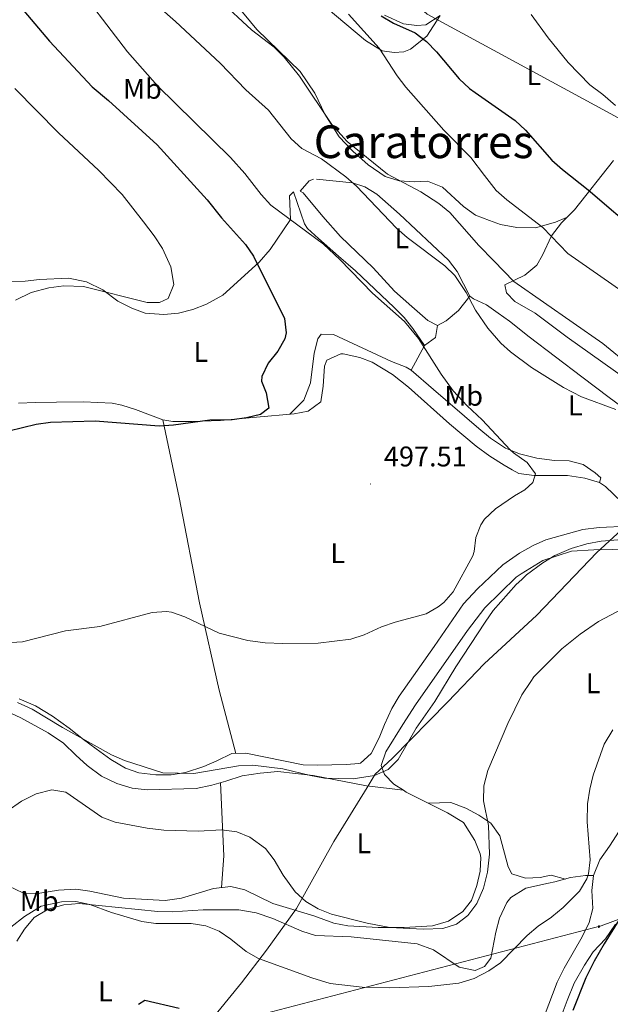
# Model space of a CAD drawing. Units: metres. Extents: x 555555 to 560035, y 4709754 to 4712761.
# Drawn here: x 559117 to 559324, y 4711374 to 4711721 of the extents above; entities that cross this region are included whole.
import ezdxf
from ezdxf.enums import TextEntityAlignment as Align

# ---------------------------------------------------------------- set-up
doc = ezdxf.new("R2010")
doc.units = ezdxf.units.M
doc.header["$MEASUREMENT"] = 0
for name, color, linetype, lineweight in [('Carátula', 7, 'Continuous', 5), ('Level 1', 19, 'Continuous', 0), ('Level 32', 19, 'Continuous', 0), ('Level 33', 5, 'Continuous', 0), ('Level 36', 19, 'Continuous', 40), ('Level 37', 92, 'Continuous', 0), ('Level 4', 36, 'Continuous', 30), ('Level 41', 19, 'Continuous', 0), ('Level 45', 19, 'Continuous', 0), ('Level 5', 36, 'Continuous', 0), ('Level 7', 1, 'Continuous', 0)]:
    doc.layers.add(name, color=color, linetype=linetype, lineweight=lineweight)
doc.styles.add('Arial', font='ARIAL.TTF', dxfattribs={"height": 0.2})

# ---------------------------------------------------------------- blocks, each defined once
blk = doc.blocks.new('5PELE')
at = {"layer": 'Carátula', "linetype": 'Continuous', "lineweight": 5}
h = blk.add_hatch(color=9, dxfattribs=at)
edge = h.paths.add_edge_path()
edge.add_arc((0, 0), 2.85, 359.999, 719.999)
at = {"layer": 'Carátula', "color": 252, "linetype": 'Continuous', "lineweight": 5}
blk.add_circle((0, 0, 0), 2.85, dxfattribs=at)
blk = doc.blocks.new('5PATER')
at = {"layer": 'Carátula', "linetype": 'Continuous', "lineweight": 5}
h = blk.add_hatch(color=250, dxfattribs=at)
edge = h.paths.add_edge_path()
edge.add_ellipse((0, 0), major_axis=(-1.33, -1.34), ratio=0.999422, start_angle=0, end_angle=360)

msp = doc.modelspace()

# ---------------------------------------------------------------- linework, layer by layer
at = {"layer": 'Level 1', "color": 19, "linetype": 'Continuous', "lineweight": 0, "ltscale": 0.5}
msp.add_polyline3d([(559332.7, 4711545.28, 491.01), (559319.81, 4711533.49, 488.36), (559298.59, 4711511.38, 487.68), (559280.07, 4711494.23, 488.44), (559267.33, 4711480.9, 489.23), (559247.72, 4711460.93, 490.01), (559241.71, 4711455.48, 490), (559238.87, 4711450.73, 488.22), (559227.12, 4711431.72, 486.63), (559214.05, 4711408.23, 484.47), (559203.5, 4711393.55, 480.6), (559194.67, 4711382.09, 477.72), (559170.77, 4711352.69, 474.04), (559146.14, 4711321.25, 468.93), (559099.75, 4711268.71, 472.93), (559079.04, 4711246.61, 479.8), (559067.54, 4711235.23, 485.82), (559046.81, 4711213.39, 489.9), (559020.6, 4711185.09, 498.59), (558992.23, 4711157.4, 503.47), (558990.23, 4711155.4, 503.82), (558956.9, 4711119.92, 511.14)], dxfattribs=at)
at = {"layer": 'Level 33', "color": 19, "linetype": 'Continuous', "lineweight": 0, "ltscale": 0.5}
for points in [[(559014.85, 4711940.84, 494.23), (559260.07, 4711722.79, 472.45), (559656.53, 4711507.81, 459.63)], [(557720.36, 4710165.78, 561.54), (557730.35, 4710174.51, 561.26), (558122.93, 4710449.75, 546.41), (558383.85, 4710527, 529.58), (558685.42, 4710829.85, 503.81), (558671.2, 4711019.17, 501.53), (558699.13, 4711118.88, 509.6), (558811.87, 4711256.09, 491.17), (558962.27, 4711308.53, 480.8), (559321.22, 4711402.12, 477.33), (559490.17, 4711464.83, 465.33), (559494.69, 4711465.99, 465.01), (559604.88, 4711494.47, 465.01), (559652.42, 4711506.75, 460.01), (559656.53, 4711507.81, 459.63)]]:
    msp.add_polyline3d(points, dxfattribs=at)
at = {"layer": 'Level 36', "color": 92, "linetype": 'Continuous', "lineweight": 0}
for points in [[(559217.92, 4711730.82, 481.76), (559238.28, 4711713.62, 480.56), (559244.16, 4711709.94, 479.62), (559248.4, 4711709.3, 478.46), (559251.76, 4711709.62, 477.22), (559254.16, 4711710.5, 476), (559259.92, 4711715.06, 474.14), (559264.64, 4711722.42, 472.62)], [(559309.1, 4711651.27, 477.32), (559305.2, 4711649.62, 477.76), (559298.12, 4711647.62, 478.66), (559291.56, 4711647.78, 480.12), (559285.8, 4711648.82, 481.6), (559282, 4711650.23, 481.82), (559277, 4711652.1, 482.12), (559272.76, 4711655.22, 482.78), (559265.4, 4711661.94, 484.74), (559260.12, 4711664.1, 484.82), (559255.4, 4711663.86, 485), (559250.2, 4711664.18, 485.14), (559245.24, 4711665.78, 485), (559239.2, 4711669.78, 485.04), (559233.84, 4711674.58, 485.32), (559229.08, 4711679.7, 485.28), (559224.04, 4711687.7, 485.4), (559220.52, 4711695.06, 485.24), (559215.32, 4711702.66, 485.08), (559200.08, 4711717.46, 484.44), (559192.84, 4711726.18, 484.38)], [(559264.64, 4711722.42, 471.74), (559259.56, 4711719.14, 473.02), (559256.36, 4711718.9, 473.72), (559251.68, 4711719.46, 474.3), (559245.04, 4711722.5, 474.72)], [(559330, 4711594.58, 485.68), (559309.28, 4711609.22, 485.34), (559298, 4711617.7, 485.18), (559290.92, 4711621.78, 485.12), (559288, 4711624.82, 485.1), (559287.4, 4711627.62, 484.82), (559294.4, 4711631.06, 483.96), (559298.64, 4711634.5, 483.24), (559300.6, 4711638.1, 482.06), (559303.84, 4711644.82, 480.66), (559307.28, 4711649.46, 477.86), (559311.88, 4711654.02, 476.26), (559325.64, 4711671.3, 471.78)], [(559220, 4711664.74, 490.32), (559218.48, 4711664.18, 490.64), (559215.31, 4711660.52, 491.3), (559216.4, 4711659.94, 491.34), (559223.28, 4711651.62, 491.44), (559229.56, 4711644.66, 491.64), (559241, 4711633.54, 491.88), (559248.56, 4711625.38, 492.26), (559254.6, 4711619.94, 492.38), (559260.32, 4711615.06, 492.14), (559263.68, 4711613.3, 491.94), (559266.76, 4711614.98, 491.62), (559271, 4711618.58, 490.84), (559275.08, 4711623.62, 490.26)], [(559295.92, 4711609.3, 489.1), (559288.96, 4711614.82, 488.86), (559285.07, 4711617.59, 489.18), (559280.88, 4711620.58, 489.54), (559276.3, 4711622.63, 489.92), (559275.08, 4711623.62, 490.04), (559270.56, 4711632.34, 489.92), (559267.48, 4711636.3, 490.01), (559250.34, 4711652.51, 489.25), (559242.36, 4711659.54, 489.56), (559238.07, 4711662.09, 489.75), (559233.72, 4711663.54, 489.78), (559221.12, 4711664.82, 489.82)], [(559259.12, 4711606.26, 493.7), (559255.04, 4711612.26, 493.82), (559251.89, 4711616.14, 493.76), (559248.4, 4711619.62, 493.64), (559234.84, 4711632.5, 493.6), (559228.76, 4711637.7, 494.28), (559221.72, 4711643.94, 494.4), (559217.88, 4711647.38, 494.14), (559216.84, 4711649.06, 494.06), (559212.94, 4711660.33, 491.77), (559211.56, 4711658.9, 492.52), (559211.92, 4711650.58, 494.34), (559204.76, 4711640.1, 497.72), (559200.92, 4711635.62, 498.9), (559188.12, 4711624.02, 501.04), (559182.4, 4711620.82, 501.56), (559177.48, 4711618.98, 501.96), (559172.48, 4711617.62, 502.2), (559167.32, 4711617.22, 502.88), (559160.8, 4711617.7, 503.36), (559156.08, 4711619.46, 503.94), (559151.16, 4711621.86, 504.48), (559145.8, 4711625.86, 504.88), (559140.12, 4711628.66, 505.26), (559133.76, 4711629.94, 505.26), (559123.52, 4711629.54, 505.02), (559118.52, 4711628.9, 505.02), (559112.96, 4711628.74, 505.26)], [(559263.68, 4711613.3, 491.8), (559262.92, 4711609.06, 493.94), (559259.12, 4711606.26, 494.42), (559254.44, 4711597.54, 494.72), (559252.6, 4711598.66, 495.24), (559247.52, 4711600.66, 495.32), (559227.08, 4711610.1, 497.64), (559222.68, 4711610.26, 498.28), (559221.56, 4711608.58, 498.34), (559220.2, 4711603.62, 498.38), (559218.96, 4711593.14, 499.4), (559216.56, 4711586.98, 499.54), (559211.7, 4711582.12, 499.52)], [(559338.8, 4711577.14, 488.96), (559324.04, 4711587.94, 488.42), (559314.48, 4711595.22, 489.1), (559295.92, 4711609.3, 489.1)], [(559116.2, 4711586.02, 502.74), (559122.2, 4711586.18, 502.22), (559129.52, 4711586.34, 502.46), (559139.08, 4711586.5, 502.22), (559149.2, 4711585.94, 501.16), (559152.56, 4711585.26, 500.86), (559157.32, 4711583.7, 500.58), (559166.92, 4711580.1, 500.52), (559170.48, 4711579.55, 500.46), (559177.29, 4711579.48, 500.33), (559187.28, 4711579.86, 499.96), (559199.99, 4711581.09, 499.71), (559213.19, 4711582.25, 499.99), (559218.12, 4711583.14, 500.16), (559222.56, 4711586.42, 500.04), (559223.4, 4711592.02, 499.4), (559223.88, 4711598.98, 498.96), (559224.68, 4711601.14, 499.18), (559229.68, 4711603.3, 497.46), (559230.4, 4711603.3, 497.34), (559236.28, 4711602.02, 496.82), (559240.72, 4711600.42, 496.96), (559247.88, 4711596.02, 496.82), (559253.44, 4711591.62, 496.66), (559267.92, 4711578.74, 496.16), (559277.32, 4711570.9, 495.44), (559282.04, 4711567.38, 495.16), (559287.12, 4711564.18, 495.16), (559289.92, 4711562.55, 494.83), (559292.24, 4711561.22, 494.56), (559297.68, 4711560.5, 494.16), (559309.48, 4711560.5, 493.44), (559315.48, 4711559.62, 493.22), (559320.72, 4711558.02, 492.94), (559321.16, 4711559.7, 492.66), (559319.2, 4711561.46, 492.62), (559314.92, 4711564.42, 492.64), (559309.96, 4711565.7, 492.88), (559304.88, 4711565.86, 492.9), (559298.68, 4711566.58, 493.12), (559292.56, 4711568.18, 493.48), (559289.31, 4711569.49, 493.61), (559287.6, 4711570.18, 493.68), (559282.32, 4711573.62, 493.64), (559278.2, 4711577.06, 493.38), (559262.28, 4711590.74, 495.08), (559254.44, 4711597.54, 495.04)], [(559166.92, 4711580.1, 499.78), (559172.72, 4711552.82, 499.44), (559179.87, 4711515.78, 496.34), (559186.83, 4711484.98, 493.48), (559192.66, 4711462.75, 491.48)], [(559320.72, 4711558.02, 491.88), (559322.84, 4711556.66, 491.68), (559337.4, 4711542.74, 490.88)], [(559236.6, 4711459.38, 491.21), (559240.35, 4711462.74, 491.62), (559243.15, 4711468.26, 492.46), (559244.95, 4711472.98, 493.28), (559247.64, 4711478.59, 493.66), (559250.15, 4711482.9, 493.96), (559262.53, 4711500.37, 495.19), (559272.83, 4711515.38, 493.9), (559277.75, 4711520.63, 493.2), (559286.63, 4711529.14, 492.82), (559292.5, 4711533.23, 492.65), (559297.3, 4711535.87, 492.42), (559301.83, 4711537.94, 492.06), (559314.87, 4711541.58, 492.05), (559320.58, 4711542.25, 492.08), (559330.76, 4711542.66, 490.82)], [(559251.67, 4711449.78, 488.18), (559248.31, 4711451.94, 488.94), (559245.03, 4711455.3, 489.48), (559243.83, 4711458.5, 489.84), (559245.51, 4711463.3, 490.02), (559251.43, 4711472.98, 490.3), (559255.91, 4711479.86, 490.54), (559274.23, 4711506.02, 491.28), (559280.31, 4711513.94, 491.26), (559291.39, 4711524.82, 490.76), (559293.15, 4711525.89, 490.65), (559300.79, 4711530.58, 490.16), (559310.87, 4711533.94, 489.16), (559318.71, 4711534.42, 488.54), (559345.35, 4711534.81, 488.74)], [(559116.43, 4711482.02, 492.06), (559122.11, 4711479.54, 491.7), (559128.11, 4711475.86, 491.26), (559134.03, 4711471.7, 490.54), (559139.03, 4711467.7, 490.34), (559143.48, 4711464.33, 489.76), (559148.69, 4711460.57, 489.62), (559153.84, 4711457.59, 489.73), (559158.55, 4711455.94, 489.92), (559164.47, 4711455.22, 490.18), (559169.95, 4711455.22, 490.36), (559174.99, 4711456.02, 490.34), (559181.42, 4711458.16, 490.3), (559186.03, 4711460.1, 490.36), (559191.24, 4711462.69, 490.82), (559196.23, 4711462.9, 490.92), (559216.35, 4711458.78, 490.35), (559221.35, 4711458.66, 490.38), (559231.67, 4711458.82, 490.98), (559236.03, 4711459.22, 491.18), (559236.6, 4711459.38, 491.21)], [(559251.67, 4711449.78, 488.18), (559238.63, 4711451.38, 488.26), (559219.91, 4711454.98, 487.98), (559207.51, 4711456.42, 487.88), (559201.19, 4711455.86, 487.82), (559194.95, 4711454.82, 487.86), (559189.11, 4711452.98, 487.82), (559184.19, 4711451.54, 487.38), (559178.67, 4711450.42, 487.04), (559161.43, 4711449.94, 487.1), (559156.15, 4711450.58, 487.04), (559150.83, 4711452.18, 486.94), (559145.35, 4711454.74, 486.74), (559140.31, 4711458.5, 486.76), (559136.35, 4711462.18, 486.94), (559131.99, 4711466.42, 487.82), (559126.63, 4711470.02, 488.38), (559116.99, 4711475.3, 488.9), (559111.71, 4711477.7, 489.1)], [(559318.59, 4711419.86, 479.72), (559320.79, 4711425.3, 479.98), (559324.27, 4711430.18, 480.16), (559327.59, 4711435.46, 479.98), (559335.03, 4711450.98, 478.72), (559339.47, 4711455.78, 478.34), (559343.91, 4711458.58, 477.96), (559348.99, 4711460.98, 477.84), (559353.99, 4711462.66, 477.48), (559359.15, 4711463.46, 477.08), (559364.71, 4711463.46, 477), (559370.67, 4711462.9, 476.94), (559377.11, 4711461.86, 476.92), (559392.91, 4711463.22, 476.19), (559403.47, 4711466.01, 476.13), (559408.27, 4711467.13, 475.07), (559413.35, 4711467.21, 474.87), (559418.79, 4711468.17, 474.55), (559424.35, 4711470.01, 474.19), (559445.55, 4711473.61, 473.15), (559462.15, 4711473.85, 472.07), (559467.87, 4711473.45, 471.83), (559483.71, 4711473.29, 471.49), (559494.19, 4711472.25, 470.86)], [(559187.64, 4711415.57, 483.48), (559188.47, 4711426.74, 484.5), (559187.32, 4711452.45, 487.2)], [(559232.11, 4711402.1, 484.48), (559242.75, 4711401.54, 483.96), (559251.89, 4711401.47, 484.03), (559261.9, 4711402.1, 484.14), (559267.5, 4711403.79, 484.11), (559272.56, 4711407.12, 484.47), (559275.59, 4711411.06, 484.94), (559277.55, 4711416.26, 485.34), (559278.63, 4711421.38, 485.92), (559278.87, 4711426.18, 486.18), (559278.66, 4711427.49, 486.25), (559276.83, 4711432.18, 486.54), (559272.79, 4711438.42, 486.8), (559267.19, 4711441.86, 487.26), (559252.67, 4711449.14, 488.38), (559251.67, 4711449.78, 488.18)], [(559308.69, 4711418.57, 480.68), (559303.67, 4711419.94, 481.3), (559302.5, 4711419.69, 481.44), (559299.83, 4711419.14, 481.76), (559294.63, 4711418.82, 482.28), (559289.87, 4711420.42, 482.64), (559288.59, 4711422.82, 482.98), (559285.59, 4711433.78, 483.72), (559282.43, 4711438.18, 484.66), (559278.19, 4711441.06, 485.44), (559273.67, 4711443.46, 486.32), (559268.35, 4711445.46, 486.96), (559260.41, 4711445.26, 486.86)], [(559318.59, 4711419.86, 479.72), (559315.71, 4711419.78, 480.32), (559310.47, 4711419.06, 480.92), (559304.95, 4711417.54, 481.48), (559302.72, 4711417.13, 481.61), (559294.75, 4711415.3, 481.8), (559289.47, 4711412.1, 481.78), (559288.11, 4711410.26, 481.78), (559285.51, 4711404.82, 481.78), (559284.15, 4711399.86, 481.34), (559282.43, 4711390.74, 480.7), (559280.19, 4711387.78, 480.42), (559276.91, 4711386.42, 480.44), (559271.31, 4711387.54, 480.68), (559262.23, 4711393.7, 482.04), (559256.47, 4711395.78, 482.28), (559233.31, 4711398.26, 482.28), (559220.75, 4711398.66, 482.32), (559215.95, 4711400.18, 482.32), (559205.67, 4711404.66, 482.36), (559199.79, 4711406.66, 482.2), (559193.75, 4711407.7, 481.88), (559187.55, 4711407.78, 481.52), (559181.19, 4711407.7, 481.24), (559170.23, 4711406.98, 480.86), (559165.19, 4711407.14, 480.9), (559137.51, 4711409.94, 479.76), (559132.11, 4711409.54, 479.22), (559126.67, 4711407.94, 479.18), (559121.67, 4711404.98, 479.24), (559118.31, 4711400.98, 479.28), (559115.56, 4711396.72, 479.38)], [(559301.19, 4711370.26, 477.18), (559305.79, 4711382.32, 477.77), (559308.31, 4711387.22, 478.12), (559314.55, 4711398.18, 478.56), (559317.07, 4711403.22, 479.04), (559318.31, 4711408.18, 479.4), (559317.99, 4711414.5, 479.76), (559318.59, 4711419.86, 479.72)], [(559112.75, 4711416.1, 482.6), (559117.71, 4711413.7, 482.2), (559118.62, 4711413.4, 482.32), (559123.63, 4711413.54, 482.44), (559130.25, 4711414.67, 482.12), (559136.3, 4711414.95, 481.86), (559141.27, 4711414.34, 482.06), (559153.15, 4711411.78, 482.58), (559167.82, 4711411.06, 482.85), (559173.51, 4711411.79, 482.89), (559184.84, 4711415.27, 483.15), (559190.9, 4711415.91, 483.32), (559195.79, 4711414.74, 483.56), (559205.67, 4711410.02, 484.1), (559220.19, 4711405.62, 484.58), (559227.2, 4711403.02, 484.6), (559232.11, 4711402.1, 484.48)], [(559302.87, 4711321.22, 471.38), (559302.51, 4711326.42, 472.36), (559303.07, 4711329.94, 472.82), (559304.79, 4711334.82, 473.08), (559306.07, 4711341.14, 473.26), (559306.03, 4711346.5, 473.54), (559305.47, 4711357.7, 473.62), (559305.83, 4711363.3, 473.72), (559306.97, 4711368.89, 473.75), (559307.23, 4711370.18, 473.76), (559309.27, 4711375.78, 473.76), (559311.75, 4711381.94, 474.2), (559315.39, 4711388.26, 474.32), (559318.51, 4711392.98, 474.84), (559322.79, 4711397.54, 475.08), (559326.35, 4711402.66, 475.94)]]:
    msp.add_polyline3d(points, dxfattribs=at)
at = {"layer": 'Level 4', "color": 36, "linetype": 'Continuous', "lineweight": 30}
for points in [[(559118, 4711724, 500.01), (559127.12, 4711713.3, 500.01), (559142.08, 4711697.3, 500.01), (559147.84, 4711692.5, 500.01), (559164.99, 4711676.9, 500.01), (559182.6, 4711657.48, 500.01), (559187.68, 4711651.22, 500.01), (559196.04, 4711641.78, 500.01), (559198.94, 4711637.71, 500.01), (559209.8, 4711615.78, 500.01), (559210.41, 4711610.75, 500.01), (559209.88, 4711608.66, 500.01), (559207.48, 4711604.27, 500.01), (559204.08, 4711600.1, 500.01), (559201.84, 4711595.41, 500.01), (559201.72, 4711593.7, 500.01), (559203.32, 4711589.62, 500.01), (559204.28, 4711584.26, 500.01), (559201.32, 4711582.02, 500.01), (559196.46, 4711580.83, 500.01), (559191.44, 4711580.11, 500.01), (559183.56, 4711580.02, 500.01), (559170.68, 4711578.26, 500.01), (559165.68, 4711577.88, 500.01), (559143.2, 4711579.64, 500.01), (559127.4, 4711579.14, 500.01), (559122.44, 4711578.53, 500.01), (559112.72, 4711576.1, 500.01)], [(559243.88, 4711722.26, 475.01), (559248.19, 4711719.72, 475.01), (559255.84, 4711716.26, 475.01), (559259.8, 4711713.21, 475.01), (559263.36, 4711709.55, 475.01), (559271.32, 4711700.1, 475.01), (559274.95, 4711696.66, 475.01), (559276.95, 4711695.27, 475.01), (559291, 4711685.46, 475.01), (559294.65, 4711682.04, 475.01), (559303.88, 4711671.46, 475.01), (559307.61, 4711668.13, 475.01), (559316.65, 4711661.07, 475.01), (559335.36, 4711645.14, 475.01)], [(559331.15, 4711409.94, 475.01), (559322.28, 4711395.82, 475.01), (559318.83, 4711389.62, 475.01), (559315.91, 4711383.78, 475.01), (559311.31, 4711372.34, 475.01)], [(559172.75, 4711373.06, 475.01), (559160.63, 4711375.78, 475.01), (559158.39, 4711374.42, 475.01)]]:
    msp.add_polyline3d(points, dxfattribs=at)
at = {"layer": 'Level 5', "color": 36, "linetype": 'Continuous', "lineweight": 0}
for points in [[(559134.28, 4711736.26, 495.01), (559154.58, 4711709.62, 495.01), (559165.1, 4711697.62, 495.01), (559190.8, 4711672.39, 495.01), (559195.88, 4711666.73, 495.01), (559201.6, 4711659.38, 495.01), (559204.94, 4711655.66, 495.01), (559223.52, 4711641.94, 495.01), (559229.32, 4711636.58, 495.01), (559240.76, 4711624.66, 495.01), (559252.04, 4711614.74, 495.01), (559257, 4711608.74, 495.01), (559264.96, 4711596.18, 495.01), (559269.2, 4711590.34, 495.01), (559274.12, 4711585.06, 495.01), (559279.44, 4711580.1, 495.01), (559289.3, 4711569.62, 495.01), (559290.36, 4711568.5, 495.01), (559295.28, 4711565.14, 495.01), (559298.22, 4711561.09, 495.01), (559297.28, 4711558.02, 495.01), (559294.36, 4711555.46, 495.01), (559290.73, 4711553.33, 495.01), (559284.03, 4711548.85, 495.01), (559280.26, 4711545.14, 495.01), (559278.92, 4711543.22, 495.01), (559277.15, 4711538.74, 495.01), (559276.54, 4711533.74, 495.01), (559276.07, 4711532.26, 495.01), (559269.19, 4711519.62, 495.01), (559265.9, 4711515.89, 495.01), (559263.95, 4711514.34, 495.01), (559259.64, 4711511.81, 495.01), (559248.71, 4711508.98, 495.01), (559244.01, 4711507.27, 495.01), (559237.87, 4711504.5, 495.01), (559233.12, 4711502.93, 495.01), (559221.67, 4711501.54, 495.01)], [(559156.02, 4711733.82, 490.01), (559171.44, 4711720.26, 490.01), (559187.12, 4711705.54, 490.01), (559196.2, 4711696.18, 490.01), (559204.2, 4711689.06, 490.01), (559212.16, 4711678.98, 490.01), (559215.87, 4711675.62, 490.01), (559222.84, 4711671.94, 490.01), (559231.4, 4711665.62, 490.01), (559235.14, 4711662.3, 490.01), (559249.2, 4711647.54, 490.01), (559252.98, 4711644.27, 490.01), (559266.2, 4711634.34, 490.01), (559269.79, 4711630.86, 490.01), (559273.77, 4711624.9, 490.01), (559277.08, 4711618.74, 490.01), (559281.36, 4711612.34, 490.01), (559286, 4711607.12, 490.01), (559289.32, 4711604.03, 490.01), (559296.8, 4711598.58, 490.01)], [(559186.99, 4711727.66, 485.01), (559198.23, 4711717.36, 485.01), (559206.16, 4711711.22, 485.01), (559209.68, 4711707.67, 485.01), (559215.08, 4711701.06, 485.01), (559226.51, 4711684.04, 485.01), (559231.92, 4711678.02, 485.01), (559246.06, 4711666.54, 485.01), (559257.8, 4711660.34, 485.01), (559264.12, 4711656.26, 485.01), (559267.95, 4711653.03, 485.01), (559278.24, 4711641.46, 485.01), (559283.45, 4711636.06, 485.01), (559290.49, 4711628.76, 485.01), (559321.86, 4711606.96, 485.01), (559331.64, 4711598.98, 485.01)], [(559232.39, 4711722.82, 480.01), (559243.15, 4711710.84, 480.01), (559249.48, 4711701.14, 480.01), (559252.5, 4711697.15, 480.01), (559265.92, 4711682.02, 480.01), (559275.4, 4711672.42, 480.01), (559280.22, 4711666.11, 480.01), (559284.28, 4711660.82, 480.01), (559288.05, 4711657.53, 480.01), (559300.8, 4711647.83, 480.01), (559309.56, 4711638.58, 480.01), (559341.68, 4711616.26, 480.01)], [(559296.64, 4711722.74, 470.01), (559302.63, 4711714.52, 470.01), (559309.7, 4711705.8, 470.01), (559317.33, 4711697.96, 470.01), (559321.88, 4711694.58, 470.01), (559326.32, 4711690.66, 470.01)], [(559114.88, 4711696.66, 505.01), (559130.28, 4711681.06, 505.01), (559144.44, 4711667.78, 505.01), (559152.64, 4711659.38, 505.01), (559160.2, 4711649.78, 505.01), (559163.92, 4711644.9, 505.01), (559166.84, 4711640.42, 505.01), (559169.8, 4711633.94, 505.01), (559170.84, 4711627.7, 505.01), (559168.84, 4711622.82, 505.01), (559165.84, 4711621.38, 505.01), (559161.52, 4711621.38, 505.01), (559139.04, 4711626.98, 505.01), (559132.08, 4711627.3, 505.01), (559126.84, 4711626.58, 505.01), (559120.68, 4711624.9, 505.01), (559115.08, 4711622.26, 505.01)], [(559296.8, 4711598.58, 490.01), (559308, 4711591.54, 490.01), (559314.32, 4711588.26, 490.01), (559326.44, 4711583.78, 490.01)], [(559328.65, 4711537.99, 490.01), (559321.23, 4711537.38, 490.01), (559316.19, 4711536.5, 490.01), (559310.67, 4711534.9, 490.01), (559304.95, 4711532.42, 490.01), (559300.7, 4711529.79, 490.01), (559295.03, 4711525.54, 490.01), (559293.32, 4711523.96, 490.01), (559291.34, 4711522.16, 490.01), (559283.31, 4711513.06, 490.01), (559280.43, 4711508.97, 490.01), (559270.09, 4711493.25, 490.01), (559262.67, 4711481.06, 490.01), (559256.11, 4711471.7, 490.01), (559249.79, 4711460.66, 490.01), (559246.32, 4711457.07, 490.01), (559241.46, 4711454.96, 490.01), (559233.99, 4711453.78, 490.01), (559223.92, 4711454.09, 490.01), (559218.92, 4711454.94, 490.01), (559209.18, 4711457.33, 490.01), (559198.67, 4711458.58, 490.01), (559193.59, 4711458.34, 490.01), (559177.85, 4711455.68, 490.01), (559166.96, 4711455.89, 490.01), (559153.47, 4711460.26, 490.01), (559148.87, 4711462.21, 490.01), (559131.63, 4711471.86, 490.01), (559120.99, 4711478.34, 490.01), (559115.87, 4711480.66, 490.01)], [(559328.84, 4711513.65, 485.01), (559320.31, 4711509.14, 485.01), (559313.87, 4711504.74, 485.01), (559307.39, 4711499.54, 485.01), (559297.59, 4711489.7, 485.01), (559296.48, 4711488.02, 485.01), (559293.39, 4711483.38, 485.01), (559288.46, 4711473.31, 485.01), (559281.39, 4711456.72, 485.01), (559279.98, 4711451.33, 485.01), (559279.9, 4711446.13, 485.01), (559281.59, 4711437.46, 485.01), (559281.93, 4711427.34, 485.01), (559281.31, 4711420.98, 485.01), (559279.83, 4711415.3, 485.01), (559277.51, 4711409.94, 485.01), (559274.39, 4711405.7, 485.01), (559270.4, 4711402.7, 485.01), (559265.5, 4711401.17, 485.01), (559258.59, 4711400.92, 485.01), (559246.89, 4711401.49, 485.01), (559238.86, 4711402.99, 485.01), (559226.35, 4711406.26, 485.01), (559221.63, 4711408.1, 485.01), (559217.35, 4711410.68, 485.01), (559213.57, 4711414.12, 485.01), (559209.37, 4711419.91, 485.01), (559206.19, 4711425.38, 485.01), (559203.1, 4711429.3, 485.01), (559197.59, 4711433.3, 485.01), (559192.97, 4711435.22, 485.01), (559187.6, 4711435.87, 485.01), (559179.55, 4711435.46, 485.01), (559167.35, 4711435.78, 485.01), (559161.51, 4711436.42, 485.01), (559150.15, 4711438.58, 485.01), (559145.48, 4711440.37, 485.01), (559132.87, 4711449.14, 485.01), (559127.91, 4711449.95, 485.01), (559122.38, 4711448.55, 485.01), (559117.27, 4711445.96, 485.01), (559106.99, 4711438.9, 485.01)], [(559221.67, 4711501.54, 495.01), (559209.27, 4711501.38, 495.01), (559203.03, 4711501.7, 495.01), (559196.95, 4711502.5, 495.01), (559186.78, 4711505.12, 495.01), (559174.75, 4711510.82, 495.01), (559169.98, 4711512.41, 495.01), (559168.27, 4711512.66, 495.01), (559163.27, 4711512.35, 495.01), (559144.76, 4711507.47, 495.01), (559132.75, 4711505.84, 495.01), (559117.59, 4711502.02, 495.01), (559111.67, 4711501.62, 495.01)], [(559325.41, 4711471.03, 480.01), (559322.38, 4711466.02, 480.01), (559318.49, 4711455.11, 480.01), (559317.23, 4711450.21, 480.01), (559316.48, 4711445.06, 480.01), (559316.38, 4711438.69, 480.01), (559317.43, 4711425.3, 480.01)], [(559317.43, 4711425.3, 480.01), (559316.85, 4711420.36, 480.01), (559316.23, 4711418.66, 480.01), (559313.66, 4711414.34, 480.01), (559307.91, 4711408.5, 480.01), (559303.91, 4711405.22, 480.01), (559303.78, 4711405.13, 480.01), (559299.07, 4711401.94, 480.01), (559295.28, 4711398.68, 480.01), (559285.79, 4711389.14, 480.01), (559281.69, 4711386.27, 480.01), (559276.52, 4711383.62, 480.01), (559271.12, 4711381.95, 480.01), (559260.57, 4711380.75, 480.01), (559246.63, 4711380.33, 480.01), (559237.19, 4711380.5, 480.01), (559225.84, 4711381.87, 480.01), (559219.46, 4711383.77, 480.01), (559200.71, 4711390.66, 480.01), (559196.33, 4711393.08, 480.01), (559190.95, 4711397.38, 480.01), (559186.83, 4711400.21, 480.01), (559182.12, 4711402.14, 480.01), (559177.01, 4711402.97, 480.01), (559164.55, 4711402.98, 480.01), (559159.6, 4711403.67, 480.01), (559148.88, 4711406.85, 480.01), (559141.31, 4711409.62, 480.01), (559136.35, 4711410.66, 480.01), (559131.36, 4711410.6, 480.01), (559124.16, 4711409.04, 480.01), (559118.32, 4711405.34, 480.01), (559113.43, 4711401.62, 480.01)]]:
    msp.add_polyline3d(points, dxfattribs=at)

# ---------------------------------------------------------------- block references
at = {"layer": 'Level 32', "color": 252, "linetype": 'Continuous', "lineweight": 0, "xscale": 0.09999983015004542, "yscale": 0.09999983015004542}
msp.add_blockref('5PELE', (559320.5, 4711401.86, 477.45), dxfattribs=at)
at = {"layer": 'Level 7', "color": 19, "linetype": 'Continuous', "lineweight": 0, "xscale": 0.09999983015004542, "yscale": 0.09999983015004542}
msp.add_blockref('5PATER', (559240.08, 4711557.54, 497.52), dxfattribs=at)

# ---------------------------------------------------------------- texts
at = {"layer": 'Level 37', "color": 92, "linetype": 'Continuous', "lineweight": 0, "style": 'Arial'}
for s, p in [('L', (559297.6, 4711701.37, 472.38)), ('Mb', (559159.8, 4711696.57, 496.82)), ('L', (559251.12, 4711644.01, 490.28)), ('L', (559180.36, 4711604.01, 501.42)), ('Mb', (559272.88, 4711588.57, 494.95)), ('L', (559312.16, 4711585.21, 490.52)), ('L', (559228.56, 4711533.21, 497.68)), ('L', (559318.48, 4711487.45, 482.64)), ('L', (559237.76, 4711431.13, 486.86)), ('Mb', (559123.47, 4711410.81, 480.96)), ('L', (559146.75, 4711379.03, 476.82))]:
    msp.add_text(s, height=7, dxfattribs=at).set_placement(p, align=Align.MIDDLE_CENTER)
at = {"layer": 'Level 41', "color": 19, "linetype": 'Continuous', "lineweight": 0, "style": 'Arial'}
msp.add_text('497.51', height=7, dxfattribs=at).set_placement((559244.8, 4711561.54, 497.52), align=Align.BOTTOM_LEFT)
at = {"layer": 'Level 45', "color": 19, "linetype": 'Continuous', "lineweight": 0, "style": 'Arial'}
msp.add_text('Caratorres', height=11.5, dxfattribs=at).set_placement((559258.78, 4711677.95, 474.92), align=Align.MIDDLE_CENTER)

doc.saveas('drawing.dxf')
